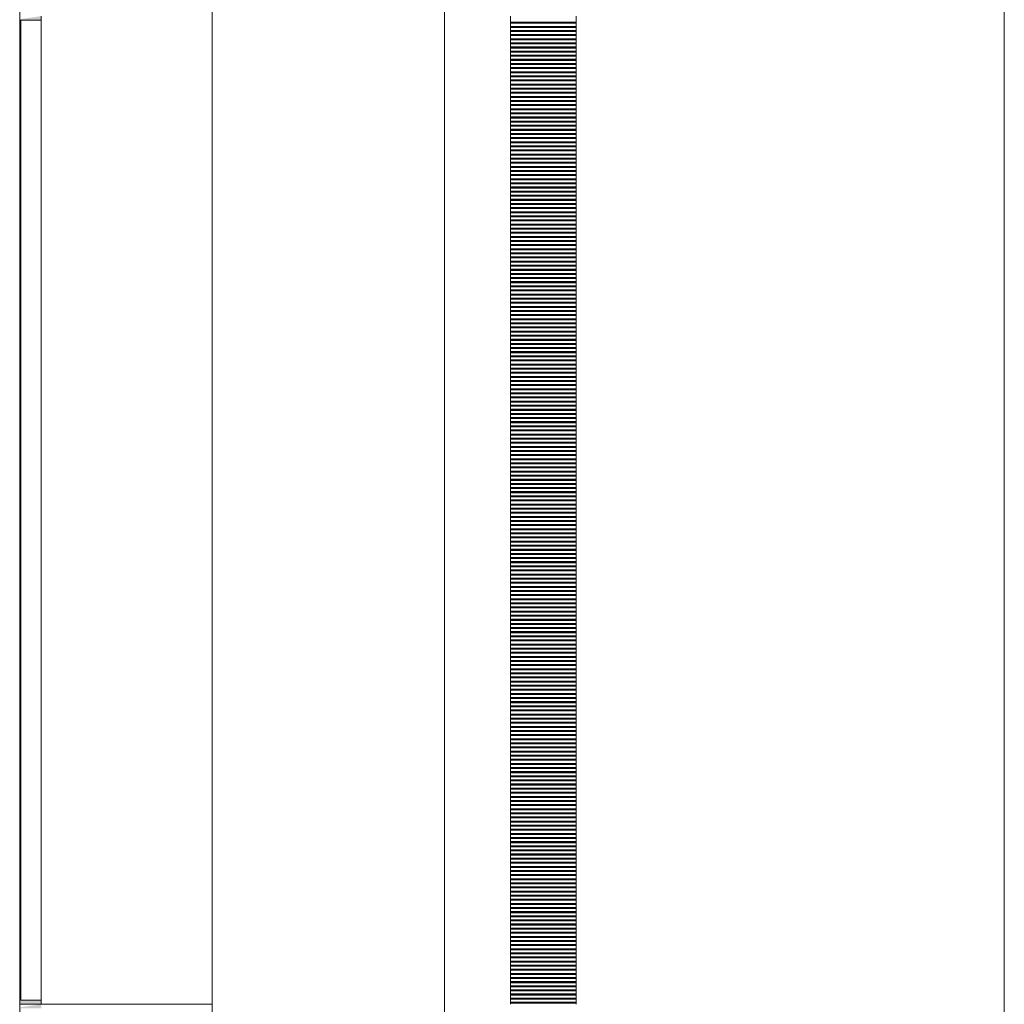
# Model space of a CAD drawing. Units: inches. Extents: x 5920 to 14649, y -490 to 4268.
# Drawn here: x 5920 to 5980, y 1542 to 1602 of the extents above; entities that cross this region are included whole.
import ezdxf

# ---------------------------------------------------------------- set-up
doc = ezdxf.new("R2010")
doc.units = ezdxf.units.IN
doc.header["$LTSCALE"] = 48
doc.header["$MEASUREMENT"] = 0
doc.layers.add('MC-BLDG Shell', color=7, linetype='Continuous', lineweight=0)

# ---------------------------------------------------------------- blocks, each defined once
blk = doc.blocks.new('MC-S-L2-Bldg Shell')
at = {"layer": 'MC-BLDG Shell'}
for points in [[(5920.125, 1542), (5921.375, 1542), (5921.375, 1542.25), (5920.125, 1542.25), (5920.125, 1601.75), (5921.375, 1601.75), (5921.375, 1602), (5920.065, 1601.81), (5920.065, 1542)], [(5920.125, 1482), (5921.375, 1482), (5921.375, 1482.25), (5920.125, 1482.25), (5920.125, 1541.75), (5921.375, 1541.75), (5921.375, 1542), (5920.065, 1541.81), (5920.065, 1482)]]:
    blk.add_hatch(color=256, dxfattribs=at).paths.add_polyline_path(points, flags=0)
for p, q in [((5931.75, 2250.375), (5931.75, 882)), ((5945.877, 859.812), (5945.877, 2244.015)), ((5979.875, 1953.875), (5979.875, 882)), ((5920.065, 820.977), (5920.065, 1686.288)), ((5920.125, 1601.75), (5920.125, 1542.25)), ((5921.375, 1601.75), (5920.125, 1601.75)), ((5920.125, 1542.25), (5920.125, 1601.75)), ((5920.125, 1601.75), (5921.375, 1601.75)), ((5921.375, 1602), (5921.375, 1542)), ((5921.375, 1602), (5921.375, 1542)), ((5921.375, 1601.75), (5921.375, 1602)), ((5921.375, 1542.25), (5921.375, 1601.75)), ((5931.75, 1542), (5931.75, 1602)), ((5931.75, 1542), (5931.75, 1602)), ((5949.875, 1602), (5949.875, 1542)), ((5953.875, 1542), (5953.875, 1602)), ((5920.065, 1542), (5921.375, 1542)), ((5920.125, 1542.25), (5921.375, 1542.25)), ((5921.375, 1542.25), (5920.125, 1542.25)), ((5921.375, 1542), (5921.375, 1542.25)), ((5921.375, 1542), (5931.75, 1542))]:
    blk.add_line(p, q, dxfattribs=at)
at = {"layer": 'MC-BLDG Shell', "linetype": 'Continuous'}
for p, q in [((5949.875, 1601.626), (5953.875, 1601.626)), ((5949.875, 1601.595), (5953.875, 1601.595)), ((5949.875, 1601.563), (5953.875, 1601.563)), ((5949.875, 1601.376), (5953.875, 1601.376)), ((5949.875, 1601.345), (5953.875, 1601.345)), ((5949.875, 1601.313), (5953.875, 1601.313)), ((5949.875, 1601.126), (5953.875, 1601.126)), ((5949.875, 1601.095), (5953.875, 1601.095)), ((5949.875, 1601.063), (5953.875, 1601.063)), ((5949.875, 1600.876), (5953.875, 1600.876)), ((5949.875, 1600.845), (5953.875, 1600.845)), ((5949.875, 1600.813), (5953.875, 1600.813)), ((5949.875, 1600.626), (5953.875, 1600.626)), ((5949.875, 1600.595), (5953.875, 1600.595)), ((5949.875, 1600.563), (5953.875, 1600.563)), ((5949.875, 1600.376), (5953.875, 1600.376)), ((5949.875, 1600.345), (5953.875, 1600.345)), ((5949.875, 1600.313), (5953.875, 1600.313)), ((5949.875, 1600.126), (5953.875, 1600.126)), ((5949.875, 1600.095), (5953.875, 1600.095)), ((5949.875, 1600.063), (5953.875, 1600.063)), ((5949.875, 1599.876), (5953.875, 1599.876)), ((5949.875, 1599.845), (5953.875, 1599.845)), ((5949.875, 1599.813), (5953.875, 1599.813)), ((5949.875, 1599.626), (5953.875, 1599.626)), ((5949.875, 1599.595), (5953.875, 1599.595)), ((5949.875, 1599.563), (5953.875, 1599.563)), ((5949.875, 1599.376), (5953.875, 1599.376)), ((5949.875, 1599.345), (5953.875, 1599.345)), ((5949.875, 1599.313), (5953.875, 1599.313)), ((5949.875, 1599.126), (5953.875, 1599.126)), ((5949.875, 1599.095), (5953.875, 1599.095)), ((5949.875, 1599.063), (5953.875, 1599.063)), ((5949.875, 1598.876), (5953.875, 1598.876)), ((5949.875, 1598.845), (5953.875, 1598.845)), ((5949.875, 1598.813), (5953.875, 1598.813)), ((5949.875, 1598.626), (5953.875, 1598.626)), ((5949.875, 1598.595), (5953.875, 1598.595)), ((5949.875, 1598.563), (5953.875, 1598.563)), ((5949.875, 1598.376), (5953.875, 1598.376)), ((5949.875, 1598.345), (5953.875, 1598.345)), ((5949.875, 1598.313), (5953.875, 1598.313)), ((5949.875, 1598.126), (5953.875, 1598.126)), ((5949.875, 1598.095), (5953.875, 1598.095)), ((5949.875, 1598.063), (5953.875, 1598.063)), ((5949.875, 1597.876), (5953.875, 1597.876)), ((5949.875, 1597.845), (5953.875, 1597.845)), ((5949.875, 1597.813), (5953.875, 1597.813)), ((5949.875, 1597.626), (5953.875, 1597.626)), ((5949.875, 1597.595), (5953.875, 1597.595)), ((5949.875, 1597.563), (5953.875, 1597.563)), ((5949.875, 1597.376), (5953.875, 1597.376)), ((5949.875, 1597.345), (5953.875, 1597.345)), ((5949.875, 1597.313), (5953.875, 1597.313)), ((5949.875, 1597.126), (5953.875, 1597.126)), ((5949.875, 1597.095), (5953.875, 1597.095)), ((5949.875, 1597.063), (5953.875, 1597.063)), ((5949.875, 1596.876), (5953.875, 1596.876)), ((5949.875, 1596.845), (5953.875, 1596.845)), ((5949.875, 1596.813), (5953.875, 1596.813)), ((5949.875, 1596.626), (5953.875, 1596.626)), ((5949.875, 1596.595), (5953.875, 1596.595)), ((5949.875, 1596.563), (5953.875, 1596.563)), ((5949.875, 1596.376), (5953.875, 1596.376)), ((5949.875, 1596.345), (5953.875, 1596.345)), ((5949.875, 1596.313), (5953.875, 1596.313)), ((5949.875, 1596.126), (5953.875, 1596.126)), ((5949.875, 1596.095), (5953.875, 1596.095)), ((5949.875, 1596.063), (5953.875, 1596.063)), ((5949.875, 1595.876), (5953.875, 1595.876)), ((5949.875, 1595.845), (5953.875, 1595.845)), ((5949.875, 1595.813), (5953.875, 1595.813)), ((5949.875, 1595.626), (5953.875, 1595.626)), ((5949.875, 1595.595), (5953.875, 1595.595)), ((5949.875, 1595.563), (5953.875, 1595.563)), ((5949.875, 1595.376), (5953.875, 1595.376)), ((5949.875, 1595.345), (5953.875, 1595.345)), ((5949.875, 1595.313), (5953.875, 1595.313)), ((5949.875, 1595.126), (5953.875, 1595.126)), ((5949.875, 1595.095), (5953.875, 1595.095)), ((5949.875, 1595.063), (5953.875, 1595.063)), ((5949.875, 1594.876), (5953.875, 1594.876)), ((5949.875, 1594.845), (5953.875, 1594.845)), ((5949.875, 1594.813), (5953.875, 1594.813)), ((5949.875, 1594.626), (5953.875, 1594.626)), ((5949.875, 1594.595), (5953.875, 1594.595)), ((5949.875, 1594.563), (5953.875, 1594.563)), ((5949.875, 1594.376), (5953.875, 1594.376)), ((5949.875, 1594.345), (5953.875, 1594.345)), ((5949.875, 1594.313), (5953.875, 1594.313)), ((5949.875, 1594.126), (5953.875, 1594.126)), ((5949.875, 1594.095), (5953.875, 1594.095)), ((5949.875, 1594.063), (5953.875, 1594.063)), ((5949.875, 1593.876), (5953.875, 1593.876)), ((5949.875, 1593.845), (5953.875, 1593.845)), ((5949.875, 1593.813), (5953.875, 1593.813)), ((5949.875, 1593.626), (5953.875, 1593.626)), ((5949.875, 1593.595), (5953.875, 1593.595)), ((5949.875, 1593.563), (5953.875, 1593.563)), ((5949.875, 1593.376), (5953.875, 1593.376)), ((5949.875, 1593.345), (5953.875, 1593.345)), ((5949.875, 1593.313), (5953.875, 1593.313)), ((5949.875, 1593.126), (5953.875, 1593.126)), ((5949.875, 1593.095), (5953.875, 1593.095)), ((5949.875, 1593.063), (5953.875, 1593.063)), ((5949.875, 1592.876), (5953.875, 1592.876)), ((5949.875, 1592.845), (5953.875, 1592.845)), ((5949.875, 1592.813), (5953.875, 1592.813)), ((5949.875, 1592.626), (5953.875, 1592.626)), ((5949.875, 1592.595), (5953.875, 1592.595)), ((5949.875, 1592.563), (5953.875, 1592.563)), ((5949.875, 1592.376), (5953.875, 1592.376)), ((5949.875, 1592.345), (5953.875, 1592.345)), ((5949.875, 1592.313), (5953.875, 1592.313)), ((5949.875, 1592.126), (5953.875, 1592.126)), ((5949.875, 1592.095), (5953.875, 1592.095)), ((5949.875, 1592.063), (5953.875, 1592.063)), ((5949.875, 1591.876), (5953.875, 1591.876)), ((5949.875, 1591.845), (5953.875, 1591.845)), ((5949.875, 1591.813), (5953.875, 1591.813)), ((5949.875, 1591.626), (5953.875, 1591.626)), ((5949.875, 1591.595), (5953.875, 1591.595)), ((5949.875, 1591.563), (5953.875, 1591.563)), ((5949.875, 1591.376), (5953.875, 1591.376)), ((5949.875, 1591.345), (5953.875, 1591.345)), ((5949.875, 1591.313), (5953.875, 1591.313)), ((5949.875, 1591.126), (5953.875, 1591.126)), ((5949.875, 1591.095), (5953.875, 1591.095)), ((5949.875, 1591.063), (5953.875, 1591.063)), ((5949.875, 1590.876), (5953.875, 1590.876)), ((5949.875, 1590.845), (5953.875, 1590.845)), ((5949.875, 1590.813), (5953.875, 1590.813)), ((5949.875, 1590.626), (5953.875, 1590.626)), ((5949.875, 1590.595), (5953.875, 1590.595)), ((5949.875, 1590.563), (5953.875, 1590.563)), ((5949.875, 1590.376), (5953.875, 1590.376)), ((5949.875, 1590.345), (5953.875, 1590.345)), ((5949.875, 1590.313), (5953.875, 1590.313)), ((5949.875, 1590.126), (5953.875, 1590.126)), ((5949.875, 1590.095), (5953.875, 1590.095)), ((5949.875, 1590.063), (5953.875, 1590.063)), ((5949.875, 1589.876), (5953.875, 1589.876)), ((5949.875, 1589.845), (5953.875, 1589.845)), ((5949.875, 1589.813), (5953.875, 1589.813)), ((5949.875, 1589.626), (5953.875, 1589.626)), ((5949.875, 1589.595), (5953.875, 1589.595)), ((5949.875, 1589.563), (5953.875, 1589.563)), ((5949.875, 1589.376), (5953.875, 1589.376)), ((5949.875, 1589.345), (5953.875, 1589.345)), ((5949.875, 1589.313), (5953.875, 1589.313)), ((5949.875, 1589.126), (5953.875, 1589.126)), ((5949.875, 1589.095), (5953.875, 1589.095)), ((5949.875, 1589.063), (5953.875, 1589.063)), ((5949.875, 1588.876), (5953.875, 1588.876)), ((5949.875, 1588.845), (5953.875, 1588.845)), ((5949.875, 1588.813), (5953.875, 1588.813)), ((5949.875, 1588.626), (5953.875, 1588.626)), ((5949.875, 1588.595), (5953.875, 1588.595)), ((5949.875, 1588.563), (5953.875, 1588.563)), ((5949.875, 1588.376), (5953.875, 1588.376)), ((5949.875, 1588.345), (5953.875, 1588.345)), ((5949.875, 1588.313), (5953.875, 1588.313)), ((5949.875, 1588.126), (5953.875, 1588.126)), ((5949.875, 1588.095), (5953.875, 1588.095)), ((5949.875, 1588.063), (5953.875, 1588.063)), ((5949.875, 1587.876), (5953.875, 1587.876)), ((5949.875, 1587.845), (5953.875, 1587.845)), ((5949.875, 1587.813), (5953.875, 1587.813)), ((5949.875, 1587.626), (5953.875, 1587.626)), ((5949.875, 1587.595), (5953.875, 1587.595)), ((5949.875, 1587.563), (5953.875, 1587.563)), ((5949.875, 1587.376), (5953.875, 1587.376)), ((5949.875, 1587.345), (5953.875, 1587.345)), ((5949.875, 1587.313), (5953.875, 1587.313)), ((5949.875, 1587.126), (5953.875, 1587.126)), ((5949.875, 1587.095), (5953.875, 1587.095)), ((5949.875, 1587.063), (5953.875, 1587.063)), ((5949.875, 1586.876), (5953.875, 1586.876)), ((5949.875, 1586.845), (5953.875, 1586.845)), ((5949.875, 1586.813), (5953.875, 1586.813)), ((5949.875, 1586.626), (5953.875, 1586.626)), ((5949.875, 1586.595), (5953.875, 1586.595)), ((5949.875, 1586.563), (5953.875, 1586.563)), ((5949.875, 1586.376), (5953.875, 1586.376)), ((5949.875, 1586.345), (5953.875, 1586.345)), ((5949.875, 1586.313), (5953.875, 1586.313)), ((5949.875, 1586.126), (5953.875, 1586.126)), ((5949.875, 1586.095), (5953.875, 1586.095)), ((5949.875, 1586.063), (5953.875, 1586.063)), ((5949.875, 1585.876), (5953.875, 1585.876)), ((5949.875, 1585.845), (5953.875, 1585.845)), ((5949.875, 1585.813), (5953.875, 1585.813)), ((5949.875, 1585.626), (5953.875, 1585.626)), ((5949.875, 1585.595), (5953.875, 1585.595)), ((5949.875, 1585.563), (5953.875, 1585.563)), ((5949.875, 1585.376), (5953.875, 1585.376)), ((5949.875, 1585.345), (5953.875, 1585.345)), ((5949.875, 1585.313), (5953.875, 1585.313)), ((5949.875, 1585.126), (5953.875, 1585.126)), ((5949.875, 1585.095), (5953.875, 1585.095)), ((5949.875, 1585.063), (5953.875, 1585.063)), ((5949.875, 1584.876), (5953.875, 1584.876)), ((5949.875, 1584.845), (5953.875, 1584.845)), ((5949.875, 1584.813), (5953.875, 1584.813)), ((5949.875, 1584.626), (5953.875, 1584.626)), ((5949.875, 1584.595), (5953.875, 1584.595)), ((5949.875, 1584.563), (5953.875, 1584.563)), ((5949.875, 1584.376), (5953.875, 1584.376)), ((5949.875, 1584.345), (5953.875, 1584.345)), ((5949.875, 1584.313), (5953.875, 1584.313)), ((5949.875, 1584.126), (5953.875, 1584.126)), ((5949.875, 1584.095), (5953.875, 1584.095)), ((5949.875, 1584.063), (5953.875, 1584.063)), ((5949.875, 1583.876), (5953.875, 1583.876)), ((5949.875, 1583.845), (5953.875, 1583.845)), ((5949.875, 1583.813), (5953.875, 1583.813)), ((5949.875, 1583.626), (5953.875, 1583.626)), ((5949.875, 1583.595), (5953.875, 1583.595)), ((5949.875, 1583.563), (5953.875, 1583.563)), ((5949.875, 1583.376), (5953.875, 1583.376)), ((5949.875, 1583.345), (5953.875, 1583.345)), ((5949.875, 1583.313), (5953.875, 1583.313)), ((5949.875, 1583.126), (5953.875, 1583.126)), ((5949.875, 1583.095), (5953.875, 1583.095)), ((5949.875, 1583.063), (5953.875, 1583.063)), ((5949.875, 1582.876), (5953.875, 1582.876)), ((5949.875, 1582.845), (5953.875, 1582.845)), ((5949.875, 1582.813), (5953.875, 1582.813)), ((5949.875, 1582.626), (5953.875, 1582.626)), ((5949.875, 1582.595), (5953.875, 1582.595)), ((5949.875, 1582.563), (5953.875, 1582.563)), ((5949.875, 1582.376), (5953.875, 1582.376)), ((5949.875, 1582.345), (5953.875, 1582.345)), ((5949.875, 1582.313), (5953.875, 1582.313)), ((5949.875, 1582.126), (5953.875, 1582.126)), ((5949.875, 1582.095), (5953.875, 1582.095)), ((5949.875, 1582.063), (5953.875, 1582.063)), ((5949.875, 1581.876), (5953.875, 1581.876)), ((5949.875, 1581.845), (5953.875, 1581.845)), ((5949.875, 1581.813), (5953.875, 1581.813)), ((5949.875, 1581.626), (5953.875, 1581.626)), ((5949.875, 1581.595), (5953.875, 1581.595)), ((5949.875, 1581.563), (5953.875, 1581.563)), ((5949.875, 1581.376), (5953.875, 1581.376)), ((5949.875, 1581.345), (5953.875, 1581.345)), ((5949.875, 1581.313), (5953.875, 1581.313)), ((5949.875, 1581.126), (5953.875, 1581.126)), ((5949.875, 1581.095), (5953.875, 1581.095)), ((5949.875, 1581.063), (5953.875, 1581.063)), ((5949.875, 1580.876), (5953.875, 1580.876)), ((5949.875, 1580.845), (5953.875, 1580.845)), ((5949.875, 1580.813), (5953.875, 1580.813)), ((5949.875, 1580.626), (5953.875, 1580.626)), ((5949.875, 1580.595), (5953.875, 1580.595)), ((5949.875, 1580.563), (5953.875, 1580.563)), ((5949.875, 1580.376), (5953.875, 1580.376)), ((5949.875, 1580.345), (5953.875, 1580.345)), ((5949.875, 1580.313), (5953.875, 1580.313)), ((5949.875, 1580.126), (5953.875, 1580.126)), ((5949.875, 1580.095), (5953.875, 1580.095)), ((5949.875, 1580.063), (5953.875, 1580.063)), ((5949.875, 1579.876), (5953.875, 1579.876)), ((5949.875, 1579.845), (5953.875, 1579.845)), ((5949.875, 1579.813), (5953.875, 1579.813)), ((5949.875, 1579.626), (5953.875, 1579.626)), ((5949.875, 1579.595), (5953.875, 1579.595)), ((5949.875, 1579.563), (5953.875, 1579.563)), ((5949.875, 1579.376), (5953.875, 1579.376)), ((5949.875, 1579.345), (5953.875, 1579.345)), ((5949.875, 1579.313), (5953.875, 1579.313)), ((5949.875, 1579.126), (5953.875, 1579.126)), ((5949.875, 1579.095), (5953.875, 1579.095)), ((5949.875, 1579.063), (5953.875, 1579.063)), ((5949.875, 1578.876), (5953.875, 1578.876)), ((5949.875, 1578.845), (5953.875, 1578.845)), ((5949.875, 1578.813), (5953.875, 1578.813)), ((5949.875, 1578.626), (5953.875, 1578.626)), ((5949.875, 1578.595), (5953.875, 1578.595)), ((5949.875, 1578.563), (5953.875, 1578.563)), ((5949.875, 1578.376), (5953.875, 1578.376)), ((5949.875, 1578.345), (5953.875, 1578.345)), ((5949.875, 1578.313), (5953.875, 1578.313)), ((5949.875, 1578.126), (5953.875, 1578.126)), ((5949.875, 1578.095), (5953.875, 1578.095)), ((5949.875, 1578.063), (5953.875, 1578.063)), ((5949.875, 1577.876), (5953.875, 1577.876)), ((5949.875, 1577.845), (5953.875, 1577.845)), ((5949.875, 1577.813), (5953.875, 1577.813)), ((5949.875, 1577.626), (5953.875, 1577.626)), ((5949.875, 1577.595), (5953.875, 1577.595)), ((5949.875, 1577.563), (5953.875, 1577.563)), ((5949.875, 1577.376), (5953.875, 1577.376)), ((5949.875, 1577.345), (5953.875, 1577.345)), ((5949.875, 1577.313), (5953.875, 1577.313)), ((5949.875, 1577.126), (5953.875, 1577.126)), ((5949.875, 1577.095), (5953.875, 1577.095)), ((5949.875, 1577.063), (5953.875, 1577.063)), ((5949.875, 1576.876), (5953.875, 1576.876)), ((5949.875, 1576.845), (5953.875, 1576.845)), ((5949.875, 1576.813), (5953.875, 1576.813)), ((5949.875, 1576.626), (5953.875, 1576.626)), ((5949.875, 1576.595), (5953.875, 1576.595)), ((5949.875, 1576.563), (5953.875, 1576.563)), ((5949.875, 1576.376), (5953.875, 1576.376)), ((5949.875, 1576.345), (5953.875, 1576.345)), ((5949.875, 1576.313), (5953.875, 1576.313)), ((5949.875, 1576.126), (5953.875, 1576.126)), ((5949.875, 1576.095), (5953.875, 1576.095)), ((5949.875, 1576.063), (5953.875, 1576.063)), ((5949.875, 1575.876), (5953.875, 1575.876)), ((5949.875, 1575.845), (5953.875, 1575.845)), ((5949.875, 1575.813), (5953.875, 1575.813)), ((5949.875, 1575.626), (5953.875, 1575.626)), ((5949.875, 1575.595), (5953.875, 1575.595)), ((5949.875, 1575.563), (5953.875, 1575.563)), ((5949.875, 1575.376), (5953.875, 1575.376)), ((5949.875, 1575.345), (5953.875, 1575.345)), ((5949.875, 1575.313), (5953.875, 1575.313)), ((5949.875, 1575.126), (5953.875, 1575.126)), ((5949.875, 1575.095), (5953.875, 1575.095)), ((5949.875, 1575.063), (5953.875, 1575.063)), ((5949.875, 1574.876), (5953.875, 1574.876)), ((5949.875, 1574.845), (5953.875, 1574.845)), ((5949.875, 1574.813), (5953.875, 1574.813)), ((5949.875, 1574.626), (5953.875, 1574.626)), ((5949.875, 1574.595), (5953.875, 1574.595)), ((5949.875, 1574.563), (5953.875, 1574.563)), ((5949.875, 1574.376), (5953.875, 1574.376)), ((5949.875, 1574.345), (5953.875, 1574.345)), ((5949.875, 1574.313), (5953.875, 1574.313)), ((5949.875, 1574.126), (5953.875, 1574.126)), ((5949.875, 1574.095), (5953.875, 1574.095)), ((5949.875, 1574.063), (5953.875, 1574.063)), ((5949.875, 1573.876), (5953.875, 1573.876)), ((5949.875, 1573.845), (5953.875, 1573.845)), ((5949.875, 1573.813), (5953.875, 1573.813)), ((5949.875, 1573.626), (5953.875, 1573.626)), ((5949.875, 1573.595), (5953.875, 1573.595)), ((5949.875, 1573.563), (5953.875, 1573.563)), ((5949.875, 1573.376), (5953.875, 1573.376)), ((5949.875, 1573.345), (5953.875, 1573.345)), ((5949.875, 1573.313), (5953.875, 1573.313)), ((5949.875, 1573.126), (5953.875, 1573.126)), ((5949.875, 1573.095), (5953.875, 1573.095)), ((5949.875, 1573.063), (5953.875, 1573.063)), ((5949.875, 1572.876), (5953.875, 1572.876)), ((5949.875, 1572.845), (5953.875, 1572.845)), ((5949.875, 1572.813), (5953.875, 1572.813)), ((5949.875, 1572.626), (5953.875, 1572.626)), ((5949.875, 1572.595), (5953.875, 1572.595)), ((5949.875, 1572.563), (5953.875, 1572.563)), ((5949.875, 1572.376), (5953.875, 1572.376)), ((5949.875, 1572.345), (5953.875, 1572.345)), ((5949.875, 1572.313), (5953.875, 1572.313)), ((5949.875, 1572.126), (5953.875, 1572.126)), ((5949.875, 1572.095), (5953.875, 1572.095)), ((5949.875, 1572.063), (5953.875, 1572.063)), ((5949.875, 1571.876), (5953.875, 1571.876)), ((5949.875, 1571.845), (5953.875, 1571.845)), ((5949.875, 1571.813), (5953.875, 1571.813)), ((5949.875, 1571.626), (5953.875, 1571.626)), ((5949.875, 1571.595), (5953.875, 1571.595)), ((5949.875, 1571.563), (5953.875, 1571.563)), ((5949.875, 1571.376), (5953.875, 1571.376)), ((5949.875, 1571.345), (5953.875, 1571.345)), ((5949.875, 1571.313), (5953.875, 1571.313)), ((5949.875, 1571.126), (5953.875, 1571.126)), ((5949.875, 1571.095), (5953.875, 1571.095)), ((5949.875, 1571.063), (5953.875, 1571.063)), ((5949.875, 1570.876), (5953.875, 1570.876)), ((5949.875, 1570.845), (5953.875, 1570.845)), ((5949.875, 1570.813), (5953.875, 1570.813)), ((5949.875, 1570.626), (5953.875, 1570.626)), ((5949.875, 1570.595), (5953.875, 1570.595)), ((5949.875, 1570.563), (5953.875, 1570.563)), ((5949.875, 1570.376), (5953.875, 1570.376)), ((5949.875, 1570.345), (5953.875, 1570.345)), ((5949.875, 1570.313), (5953.875, 1570.313)), ((5949.875, 1570.126), (5953.875, 1570.126)), ((5949.875, 1570.095), (5953.875, 1570.095)), ((5949.875, 1570.063), (5953.875, 1570.063)), ((5949.875, 1569.876), (5953.875, 1569.876)), ((5949.875, 1569.845), (5953.875, 1569.845)), ((5949.875, 1569.813), (5953.875, 1569.813)), ((5949.875, 1569.626), (5953.875, 1569.626)), ((5949.875, 1569.595), (5953.875, 1569.595)), ((5949.875, 1569.563), (5953.875, 1569.563)), ((5949.875, 1569.376), (5953.875, 1569.376)), ((5949.875, 1569.345), (5953.875, 1569.345)), ((5949.875, 1569.313), (5953.875, 1569.313)), ((5949.875, 1569.126), (5953.875, 1569.126)), ((5949.875, 1569.095), (5953.875, 1569.095)), ((5949.875, 1569.063), (5953.875, 1569.063)), ((5949.875, 1568.876), (5953.875, 1568.876)), ((5949.875, 1568.845), (5953.875, 1568.845)), ((5949.875, 1568.813), (5953.875, 1568.813)), ((5949.875, 1568.626), (5953.875, 1568.626)), ((5949.875, 1568.595), (5953.875, 1568.595)), ((5949.875, 1568.563), (5953.875, 1568.563)), ((5949.875, 1568.376), (5953.875, 1568.376)), ((5949.875, 1568.345), (5953.875, 1568.345)), ((5949.875, 1568.313), (5953.875, 1568.313)), ((5949.875, 1568.126), (5953.875, 1568.126)), ((5949.875, 1568.095), (5953.875, 1568.095)), ((5949.875, 1568.063), (5953.875, 1568.063)), ((5949.875, 1567.876), (5953.875, 1567.876)), ((5949.875, 1567.845), (5953.875, 1567.845)), ((5949.875, 1567.813), (5953.875, 1567.813)), ((5949.875, 1567.626), (5953.875, 1567.626)), ((5949.875, 1567.595), (5953.875, 1567.595)), ((5949.875, 1567.563), (5953.875, 1567.563)), ((5949.875, 1567.376), (5953.875, 1567.376)), ((5949.875, 1567.345), (5953.875, 1567.345)), ((5949.875, 1567.313), (5953.875, 1567.313)), ((5949.875, 1567.126), (5953.875, 1567.126)), ((5949.875, 1567.095), (5953.875, 1567.095)), ((5949.875, 1567.063), (5953.875, 1567.063)), ((5949.875, 1566.876), (5953.875, 1566.876)), ((5949.875, 1566.845), (5953.875, 1566.845)), ((5949.875, 1566.813), (5953.875, 1566.813)), ((5949.875, 1566.626), (5953.875, 1566.626)), ((5949.875, 1566.595), (5953.875, 1566.595)), ((5949.875, 1566.563), (5953.875, 1566.563)), ((5949.875, 1566.376), (5953.875, 1566.376)), ((5949.875, 1566.345), (5953.875, 1566.345)), ((5949.875, 1566.313), (5953.875, 1566.313)), ((5949.875, 1566.126), (5953.875, 1566.126)), ((5949.875, 1566.095), (5953.875, 1566.095)), ((5949.875, 1566.063), (5953.875, 1566.063)), ((5949.875, 1565.876), (5953.875, 1565.876)), ((5949.875, 1565.845), (5953.875, 1565.845)), ((5949.875, 1565.813), (5953.875, 1565.813)), ((5949.875, 1565.626), (5953.875, 1565.626)), ((5949.875, 1565.595), (5953.875, 1565.595)), ((5949.875, 1565.563), (5953.875, 1565.563)), ((5949.875, 1565.376), (5953.875, 1565.376)), ((5949.875, 1565.345), (5953.875, 1565.345)), ((5949.875, 1565.313), (5953.875, 1565.313)), ((5949.875, 1565.126), (5953.875, 1565.126)), ((5949.875, 1565.095), (5953.875, 1565.095)), ((5949.875, 1565.063), (5953.875, 1565.063)), ((5949.875, 1564.876), (5953.875, 1564.876)), ((5949.875, 1564.845), (5953.875, 1564.845)), ((5949.875, 1564.813), (5953.875, 1564.813)), ((5949.875, 1564.626), (5953.875, 1564.626)), ((5949.875, 1564.595), (5953.875, 1564.595)), ((5949.875, 1564.563), (5953.875, 1564.563)), ((5949.875, 1564.376), (5953.875, 1564.376)), ((5949.875, 1564.345), (5953.875, 1564.345)), ((5949.875, 1564.313), (5953.875, 1564.313)), ((5949.875, 1564.126), (5953.875, 1564.126)), ((5949.875, 1564.095), (5953.875, 1564.095)), ((5949.875, 1564.063), (5953.875, 1564.063)), ((5949.875, 1563.876), (5953.875, 1563.876)), ((5949.875, 1563.845), (5953.875, 1563.845)), ((5949.875, 1563.813), (5953.875, 1563.813)), ((5949.875, 1563.626), (5953.875, 1563.626)), ((5949.875, 1563.595), (5953.875, 1563.595)), ((5949.875, 1563.563), (5953.875, 1563.563)), ((5949.875, 1563.376), (5953.875, 1563.376)), ((5949.875, 1563.345), (5953.875, 1563.345)), ((5949.875, 1563.313), (5953.875, 1563.313)), ((5949.875, 1563.126), (5953.875, 1563.126)), ((5949.875, 1563.095), (5953.875, 1563.095)), ((5949.875, 1563.063), (5953.875, 1563.063)), ((5949.875, 1562.876), (5953.875, 1562.876)), ((5949.875, 1562.845), (5953.875, 1562.845)), ((5949.875, 1562.813), (5953.875, 1562.813)), ((5949.875, 1562.626), (5953.875, 1562.626)), ((5949.875, 1562.595), (5953.875, 1562.595)), ((5949.875, 1562.563), (5953.875, 1562.563)), ((5949.875, 1562.376), (5953.875, 1562.376)), ((5949.875, 1562.345), (5953.875, 1562.345)), ((5949.875, 1562.313), (5953.875, 1562.313)), ((5949.875, 1562.126), (5953.875, 1562.126)), ((5949.875, 1562.095), (5953.875, 1562.095)), ((5949.875, 1562.063), (5953.875, 1562.063)), ((5949.875, 1561.876), (5953.875, 1561.876)), ((5949.875, 1561.845), (5953.875, 1561.845)), ((5949.875, 1561.813), (5953.875, 1561.813)), ((5949.875, 1561.626), (5953.875, 1561.626)), ((5949.875, 1561.595), (5953.875, 1561.595)), ((5949.875, 1561.563), (5953.875, 1561.563)), ((5949.875, 1561.376), (5953.875, 1561.376)), ((5949.875, 1561.345), (5953.875, 1561.345)), ((5949.875, 1561.313), (5953.875, 1561.313)), ((5949.875, 1561.126), (5953.875, 1561.126)), ((5949.875, 1561.095), (5953.875, 1561.095)), ((5949.875, 1561.063), (5953.875, 1561.063)), ((5949.875, 1560.876), (5953.875, 1560.876)), ((5949.875, 1560.845), (5953.875, 1560.845)), ((5949.875, 1560.813), (5953.875, 1560.813)), ((5949.875, 1560.626), (5953.875, 1560.626)), ((5949.875, 1560.595), (5953.875, 1560.595)), ((5949.875, 1560.563), (5953.875, 1560.563)), ((5949.875, 1560.376), (5953.875, 1560.376)), ((5949.875, 1560.345), (5953.875, 1560.345)), ((5949.875, 1560.313), (5953.875, 1560.313)), ((5949.875, 1560.126), (5953.875, 1560.126)), ((5949.875, 1560.095), (5953.875, 1560.095)), ((5949.875, 1560.063), (5953.875, 1560.063)), ((5949.875, 1559.876), (5953.875, 1559.876)), ((5949.875, 1559.845), (5953.875, 1559.845)), ((5949.875, 1559.813), (5953.875, 1559.813)), ((5949.875, 1559.626), (5953.875, 1559.626)), ((5949.875, 1559.595), (5953.875, 1559.595)), ((5949.875, 1559.563), (5953.875, 1559.563)), ((5949.875, 1559.376), (5953.875, 1559.376)), ((5949.875, 1559.345), (5953.875, 1559.345)), ((5949.875, 1559.313), (5953.875, 1559.313)), ((5949.875, 1559.126), (5953.875, 1559.126)), ((5949.875, 1559.095), (5953.875, 1559.095)), ((5949.875, 1559.063), (5953.875, 1559.063)), ((5949.875, 1558.876), (5953.875, 1558.876)), ((5949.875, 1558.845), (5953.875, 1558.845)), ((5949.875, 1558.813), (5953.875, 1558.813)), ((5949.875, 1558.626), (5953.875, 1558.626)), ((5949.875, 1558.595), (5953.875, 1558.595)), ((5949.875, 1558.563), (5953.875, 1558.563)), ((5949.875, 1558.376), (5953.875, 1558.376)), ((5949.875, 1558.345), (5953.875, 1558.345)), ((5949.875, 1558.313), (5953.875, 1558.313)), ((5949.875, 1558.126), (5953.875, 1558.126)), ((5949.875, 1558.095), (5953.875, 1558.095)), ((5949.875, 1558.063), (5953.875, 1558.063)), ((5949.875, 1557.876), (5953.875, 1557.876)), ((5949.875, 1557.845), (5953.875, 1557.845)), ((5949.875, 1557.813), (5953.875, 1557.813)), ((5949.875, 1557.626), (5953.875, 1557.626)), ((5949.875, 1557.595), (5953.875, 1557.595)), ((5949.875, 1557.563), (5953.875, 1557.563)), ((5949.875, 1557.376), (5953.875, 1557.376)), ((5949.875, 1557.345), (5953.875, 1557.345)), ((5949.875, 1557.313), (5953.875, 1557.313)), ((5949.875, 1557.126), (5953.875, 1557.126)), ((5949.875, 1557.095), (5953.875, 1557.095)), ((5949.875, 1557.063), (5953.875, 1557.063)), ((5949.875, 1556.876), (5953.875, 1556.876)), ((5949.875, 1556.845), (5953.875, 1556.845)), ((5949.875, 1556.813), (5953.875, 1556.813)), ((5949.875, 1556.626), (5953.875, 1556.626)), ((5949.875, 1556.595), (5953.875, 1556.595)), ((5949.875, 1556.563), (5953.875, 1556.563)), ((5949.875, 1556.376), (5953.875, 1556.376)), ((5949.875, 1556.345), (5953.875, 1556.345)), ((5949.875, 1556.313), (5953.875, 1556.313)), ((5949.875, 1556.126), (5953.875, 1556.126)), ((5949.875, 1556.095), (5953.875, 1556.095)), ((5949.875, 1556.063), (5953.875, 1556.063)), ((5949.875, 1555.876), (5953.875, 1555.876)), ((5949.875, 1555.845), (5953.875, 1555.845)), ((5949.875, 1555.813), (5953.875, 1555.813)), ((5949.875, 1555.626), (5953.875, 1555.626)), ((5949.875, 1555.595), (5953.875, 1555.595)), ((5949.875, 1555.563), (5953.875, 1555.563)), ((5949.875, 1555.376), (5953.875, 1555.376)), ((5949.875, 1555.345), (5953.875, 1555.345)), ((5949.875, 1555.313), (5953.875, 1555.313)), ((5949.875, 1555.126), (5953.875, 1555.126)), ((5949.875, 1555.095), (5953.875, 1555.095)), ((5949.875, 1555.063), (5953.875, 1555.063)), ((5949.875, 1554.876), (5953.875, 1554.876)), ((5949.875, 1554.845), (5953.875, 1554.845)), ((5949.875, 1554.813), (5953.875, 1554.813)), ((5949.875, 1554.626), (5953.875, 1554.626)), ((5949.875, 1554.595), (5953.875, 1554.595)), ((5949.875, 1554.563), (5953.875, 1554.563)), ((5949.875, 1554.376), (5953.875, 1554.376)), ((5949.875, 1554.345), (5953.875, 1554.345)), ((5949.875, 1554.313), (5953.875, 1554.313)), ((5949.875, 1554.126), (5953.875, 1554.126)), ((5949.875, 1554.095), (5953.875, 1554.095)), ((5949.875, 1554.063), (5953.875, 1554.063)), ((5949.875, 1553.876), (5953.875, 1553.876)), ((5949.875, 1553.845), (5953.875, 1553.845)), ((5949.875, 1553.813), (5953.875, 1553.813)), ((5949.875, 1553.626), (5953.875, 1553.626)), ((5949.875, 1553.595), (5953.875, 1553.595)), ((5949.875, 1553.563), (5953.875, 1553.563)), ((5949.875, 1553.376), (5953.875, 1553.376)), ((5949.875, 1553.345), (5953.875, 1553.345)), ((5949.875, 1553.313), (5953.875, 1553.313)), ((5949.875, 1553.126), (5953.875, 1553.126)), ((5949.875, 1553.095), (5953.875, 1553.095)), ((5949.875, 1553.063), (5953.875, 1553.063)), ((5949.875, 1552.876), (5953.875, 1552.876)), ((5949.875, 1552.845), (5953.875, 1552.845)), ((5949.875, 1552.813), (5953.875, 1552.813)), ((5949.875, 1552.626), (5953.875, 1552.626)), ((5949.875, 1552.595), (5953.875, 1552.595)), ((5949.875, 1552.563), (5953.875, 1552.563)), ((5949.875, 1552.376), (5953.875, 1552.376)), ((5949.875, 1552.345), (5953.875, 1552.345)), ((5949.875, 1552.313), (5953.875, 1552.313)), ((5949.875, 1552.126), (5953.875, 1552.126)), ((5949.875, 1552.095), (5953.875, 1552.095)), ((5949.875, 1552.063), (5953.875, 1552.063)), ((5949.875, 1551.876), (5953.875, 1551.876)), ((5949.875, 1551.845), (5953.875, 1551.845)), ((5949.875, 1551.813), (5953.875, 1551.813)), ((5949.875, 1551.626), (5953.875, 1551.626)), ((5949.875, 1551.595), (5953.875, 1551.595)), ((5949.875, 1551.563), (5953.875, 1551.563)), ((5949.875, 1551.376), (5953.875, 1551.376)), ((5949.875, 1551.345), (5953.875, 1551.345)), ((5949.875, 1551.313), (5953.875, 1551.313)), ((5949.875, 1551.126), (5953.875, 1551.126)), ((5949.875, 1551.095), (5953.875, 1551.095)), ((5949.875, 1551.063), (5953.875, 1551.063)), ((5949.875, 1550.876), (5953.875, 1550.876)), ((5949.875, 1550.845), (5953.875, 1550.845)), ((5949.875, 1550.813), (5953.875, 1550.813)), ((5949.875, 1550.626), (5953.875, 1550.626)), ((5949.875, 1550.595), (5953.875, 1550.595)), ((5949.875, 1550.563), (5953.875, 1550.563)), ((5949.875, 1550.376), (5953.875, 1550.376)), ((5949.875, 1550.345), (5953.875, 1550.345)), ((5949.875, 1550.313), (5953.875, 1550.313)), ((5949.875, 1550.126), (5953.875, 1550.126)), ((5949.875, 1550.095), (5953.875, 1550.095)), ((5949.875, 1550.063), (5953.875, 1550.063)), ((5949.875, 1549.876), (5953.875, 1549.876)), ((5949.875, 1549.845), (5953.875, 1549.845)), ((5949.875, 1549.813), (5953.875, 1549.813)), ((5949.875, 1549.626), (5953.875, 1549.626)), ((5949.875, 1549.595), (5953.875, 1549.595)), ((5949.875, 1549.563), (5953.875, 1549.563)), ((5949.875, 1549.376), (5953.875, 1549.376)), ((5949.875, 1549.345), (5953.875, 1549.345)), ((5949.875, 1549.313), (5953.875, 1549.313)), ((5949.875, 1549.126), (5953.875, 1549.126)), ((5949.875, 1549.095), (5953.875, 1549.095)), ((5949.875, 1549.063), (5953.875, 1549.063)), ((5949.875, 1548.876), (5953.875, 1548.876)), ((5949.875, 1548.845), (5953.875, 1548.845)), ((5949.875, 1548.813), (5953.875, 1548.813)), ((5949.875, 1548.626), (5953.875, 1548.626)), ((5949.875, 1548.595), (5953.875, 1548.595)), ((5949.875, 1548.563), (5953.875, 1548.563)), ((5949.875, 1548.376), (5953.875, 1548.376)), ((5949.875, 1548.345), (5953.875, 1548.345)), ((5949.875, 1548.313), (5953.875, 1548.313)), ((5949.875, 1548.126), (5953.875, 1548.126)), ((5949.875, 1548.095), (5953.875, 1548.095)), ((5949.875, 1548.063), (5953.875, 1548.063)), ((5949.875, 1547.876), (5953.875, 1547.876)), ((5949.875, 1547.845), (5953.875, 1547.845)), ((5949.875, 1547.813), (5953.875, 1547.813)), ((5949.875, 1547.626), (5953.875, 1547.626)), ((5949.875, 1547.595), (5953.875, 1547.595)), ((5949.875, 1547.563), (5953.875, 1547.563)), ((5949.875, 1547.376), (5953.875, 1547.376)), ((5949.875, 1547.345), (5953.875, 1547.345)), ((5949.875, 1547.313), (5953.875, 1547.313)), ((5949.875, 1547.126), (5953.875, 1547.126)), ((5949.875, 1547.095), (5953.875, 1547.095)), ((5949.875, 1547.063), (5953.875, 1547.063)), ((5949.875, 1546.876), (5953.875, 1546.876)), ((5949.875, 1546.845), (5953.875, 1546.845)), ((5949.875, 1546.813), (5953.875, 1546.813)), ((5949.875, 1546.626), (5953.875, 1546.626)), ((5949.875, 1546.595), (5953.875, 1546.595)), ((5949.875, 1546.563), (5953.875, 1546.563)), ((5949.875, 1546.376), (5953.875, 1546.376)), ((5949.875, 1546.345), (5953.875, 1546.345)), ((5949.875, 1546.313), (5953.875, 1546.313)), ((5949.875, 1546.126), (5953.875, 1546.126)), ((5949.875, 1546.095), (5953.875, 1546.095)), ((5949.875, 1546.063), (5953.875, 1546.063)), ((5949.875, 1545.876), (5953.875, 1545.876)), ((5949.875, 1545.845), (5953.875, 1545.845)), ((5949.875, 1545.813), (5953.875, 1545.813)), ((5949.875, 1545.626), (5953.875, 1545.626)), ((5949.875, 1545.595), (5953.875, 1545.595)), ((5949.875, 1545.563), (5953.875, 1545.563)), ((5949.875, 1545.376), (5953.875, 1545.376)), ((5949.875, 1545.345), (5953.875, 1545.345)), ((5949.875, 1545.313), (5953.875, 1545.313)), ((5949.875, 1545.126), (5953.875, 1545.126)), ((5949.875, 1545.095), (5953.875, 1545.095)), ((5949.875, 1545.063), (5953.875, 1545.063)), ((5949.875, 1544.876), (5953.875, 1544.876)), ((5949.875, 1544.845), (5953.875, 1544.845)), ((5949.875, 1544.813), (5953.875, 1544.813)), ((5949.875, 1544.626), (5953.875, 1544.626)), ((5949.875, 1544.595), (5953.875, 1544.595)), ((5949.875, 1544.563), (5953.875, 1544.563)), ((5949.875, 1544.376), (5953.875, 1544.376)), ((5949.875, 1544.345), (5953.875, 1544.345)), ((5949.875, 1544.313), (5953.875, 1544.313)), ((5949.875, 1544.126), (5953.875, 1544.126)), ((5949.875, 1544.095), (5953.875, 1544.095)), ((5949.875, 1544.063), (5953.875, 1544.063)), ((5949.875, 1543.876), (5953.875, 1543.876)), ((5949.875, 1543.845), (5953.875, 1543.845)), ((5949.875, 1543.813), (5953.875, 1543.813)), ((5949.875, 1543.626), (5953.875, 1543.626)), ((5949.875, 1543.595), (5953.875, 1543.595)), ((5949.875, 1543.563), (5953.875, 1543.563)), ((5949.875, 1543.376), (5953.875, 1543.376)), ((5949.875, 1543.345), (5953.875, 1543.345)), ((5949.875, 1543.313), (5953.875, 1543.313)), ((5949.875, 1543.126), (5953.875, 1543.126)), ((5949.875, 1543.095), (5953.875, 1543.095)), ((5949.875, 1543.063), (5953.875, 1543.063)), ((5949.875, 1542.876), (5953.875, 1542.876)), ((5949.875, 1542.845), (5953.875, 1542.845)), ((5949.875, 1542.813), (5953.875, 1542.813)), ((5949.875, 1542.626), (5953.875, 1542.626)), ((5949.875, 1542.595), (5953.875, 1542.595)), ((5949.875, 1542.563), (5953.875, 1542.563)), ((5949.875, 1542.376), (5953.875, 1542.376)), ((5949.875, 1542.345), (5953.875, 1542.345)), ((5949.875, 1542.313), (5953.875, 1542.313)), ((5949.875, 1542.126), (5953.875, 1542.126)), ((5949.875, 1542.095), (5953.875, 1542.095)), ((5949.875, 1542.063), (5953.875, 1542.063))]:
    blk.add_line(p, q, dxfattribs=at)

msp = doc.modelspace()

# ---------------------------------------------------------------- block references
at = {"layer": 'MC-BLDG Shell'}
msp.add_blockref('MC-S-L2-Bldg Shell', (0, 0), dxfattribs=at)

doc.saveas('drawing.dxf')
